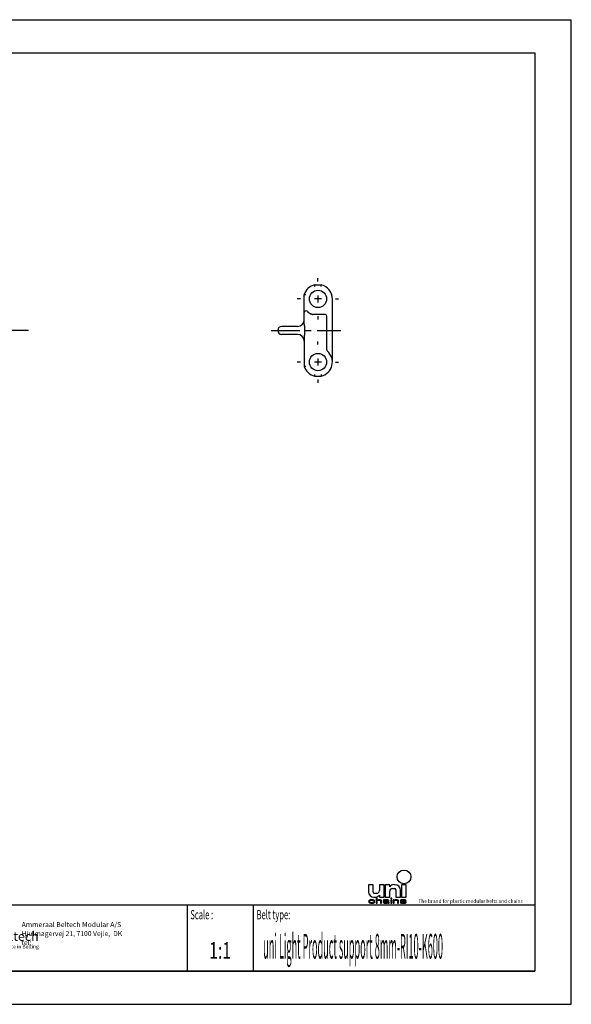
# Model space of a CAD drawing. Extents: x 0 to 420, y 0 to 297.
# Drawn here: x 253 to 420, y 0 to 297 of the extents above; entities that cross this region are included whole.
import ezdxf
from ezdxf.enums import TextEntityAlignment as Align

# ---------------------------------------------------------------- set-up
doc = ezdxf.new("R2010")
doc.units = 0
doc.header["$LTSCALE"] = 23.1
doc.linetypes.add('CENTER', pattern=[0.6, 0.375, -0.075, 0.075, -0.075])
doc.layers.get('0').update_dxf_attribs({"linetype": 'CONTINUOUS'})
doc.layers.add('1_AXIS', color=7, linetype='CONTINUOUS')
doc.layers.add('2_FEATURE', color=7, linetype='CONTINUOUS')
doc.styles.add('TEXTSTYLE_2', font='txt', dxfattribs={"width": 0.6})
doc.styles.add('TEXTSTYLE_3', font='ftb_____.ttf')
doc.styles.add('TEXTSTYLE_4', font='fti_____.ttf')
doc.styles.add('TEXTSTYLE_5', font='frutiger light.ttf')
doc.styles.add('TEXTSTYLE_6', font='txt', dxfattribs={"width": 0.7})
doc.styles.add('TEXTSTYLE_7', font='txt', dxfattribs={"width": 0.35})

# ---------------------------------------------------------------- blocks, each defined once
blk = doc.blocks.new('SYMBOL_0_BL0', base_point=(240.86, 19.76))
at = {"color": 7, "linetype": 'CONTINUOUS'}
for p, q in [((231.97, 27.23), (222.37, 24.1)), ((232.69, 27.08), (235.47, 24.57)), ((221.59, 20.44), (232.4, 23.96)), ((232.91, 26.38), (231.93, 21.79)), ((235.25, 21.79), (235.69, 23.88)), ((221.1, 19.9), (221.88, 23.56)), ((232.39, 13.61), (223.95, 21.21)), ((221.32, 19.21), (228.83, 12.45)), ((231.23, 18.5), (230.55, 15.27)), ((233.59, 14), (234.55, 18.5)), ((229.54, 12.3), (233.1, 13.45))]:
    blk.add_line(p, q, dxfattribs=at)
for centre, start, end in [((232.2, 26.53), 348, 108), ((222.59, 23.41), 108, 168), ((234.98, 24.03), 348, 48), ((221.81, 19.75), 108, 228), ((229.32, 12.99), 228, 288), ((232.88, 14.15), 228, 348)]:
    blk.add_arc(centre, 0.729, start, end, dxfattribs=at)
at = {"color": 7, "linetype": 'CONTINUOUS', "style": 'TEXTSTYLE_3', "oblique": 15}
blk.add_text('Ammeraal Beltech', height=2.7339, dxfattribs=at).set_placement((227.12, 19.14))
at = {"color": 7, "linetype": 'CONTINUOUS', "style": 'TEXTSTYLE_4'}
blk.add_text('Innovation & Service in Belting', height=1.0935, dxfattribs=at).set_placement((237.92, 16.86))
blk = doc.blocks.new('SYMBOL_5_BL1', base_point=(382.78, 35.51))
at = {"color": 7, "linetype": 'CONTINUOUS'}
for p, q in [((358.76, 36.08), (358.76, 33.95)), ((360.16, 36.08), (358.76, 36.08)), ((360.16, 33.87), (360.16, 36.08)), ((362.04, 36.08), (362.04, 34.28)), ((363.43, 36.08), (362.04, 36.08)), ((363.43, 32.31), (363.43, 36.08)), ((363.76, 36.08), (363.76, 32.31)), ((365.16, 36.08), (363.76, 36.08)), ((365.16, 35.42), (365.16, 36.08)), ((366.79, 36.08), (366.38, 36.08)), ((368.76, 36.08), (368.76, 32.31)), ((370.16, 36.08), (368.76, 36.08)), ((370.16, 32.31), (370.16, 36.08)), ((361.22, 33.46), (360.57, 33.46)), ((362.04, 32.97), (362.04, 32.31)), ((365.16, 32.31), (365.16, 34.11)), ((365.98, 34.93), (366.63, 34.93)), ((367.04, 34.52), (367.04, 32.31)), ((368.43, 32.31), (368.43, 34.44)), ((358.82, 31.22), (358.76, 31.02)), ((358.76, 31.02), (358.82, 30.83)), ((358.94, 31.35), (358.82, 31.22)), ((358.82, 30.83), (358.94, 30.7)), ((359.05, 31.41), (358.94, 31.35)), ((358.94, 30.7), (359.05, 30.64)), ((359.22, 31.47), (359.05, 31.41)), ((359.05, 31.06), (359.11, 31.18)), ((359.05, 30.96), (359.05, 31.06)), ((359.17, 30.8), (359.05, 30.96)), ((359.05, 30.64), (359.22, 30.57)), ((359.11, 31.18), (359.17, 31.25)), ((359.17, 31.25), (359.34, 31.35)), ((359.34, 30.7), (359.17, 30.8)), ((359.4, 31.51), (359.22, 31.47)), ((359.22, 30.57), (359.4, 30.54)), ((359.34, 31.35), (359.46, 31.38)), ((359.69, 30.64), (359.34, 30.7)), ((359.74, 31.54), (359.4, 31.51)), ((359.4, 30.54), (359.74, 30.51)), ((359.46, 31.38), (359.69, 31.41)), ((359.69, 31.41), (360.09, 31.38)), ((360.09, 30.67), (359.69, 30.64)), ((360.15, 31.51), (359.74, 31.54)), ((359.74, 30.51), (360.15, 30.54)), ((360.09, 31.38), (360.27, 31.31)), ((360.27, 30.73), (360.09, 30.67)), ((360.38, 31.44), (360.15, 31.51)), ((360.15, 30.54), (360.38, 30.6)), ((360.27, 31.31), (360.32, 31.22)), ((360.32, 30.83), (360.27, 30.73)), ((360.32, 31.22), (360.61, 31.22)), ((360.61, 30.83), (360.32, 30.83)), ((360.55, 31.35), (360.38, 31.44)), ((360.38, 30.6), (360.55, 30.7)), ((360.4, 32.31), (360.81, 32.31)), ((360.61, 31.22), (360.55, 31.35)), ((360.55, 30.7), (360.61, 30.83)), ((361.07, 32.02), (361.07, 30.51)), ((361.36, 32.02), (361.07, 32.02)), ((361.07, 30.51), (361.36, 30.51)), ((361.36, 31.38), (361.36, 32.02)), ((361.48, 31.44), (361.36, 31.38)), ((361.36, 31.25), (361.48, 31.31)), ((361.36, 30.51), (361.36, 31.25)), ((361.65, 31.51), (361.48, 31.44)), ((361.48, 31.31), (361.65, 31.38)), ((361.88, 31.54), (361.65, 31.51)), ((361.65, 31.38), (361.88, 31.41)), ((362.12, 31.54), (361.88, 31.54)), ((361.88, 31.41), (362.12, 31.38)), ((362.04, 32.31), (363.43, 32.31)), ((362.29, 31.51), (362.12, 31.54)), ((362.12, 31.38), (362.23, 31.35)), ((362.23, 31.35), (362.35, 31.28)), ((362.46, 31.44), (362.29, 31.51)), ((362.35, 31.28), (362.4, 31.15)), ((362.4, 31.15), (362.4, 30.51)), ((362.4, 30.51), (362.69, 30.51)), ((362.58, 31.38), (362.46, 31.44)), ((362.64, 31.31), (362.58, 31.38)), ((362.69, 31.15), (362.64, 31.31)), ((362.69, 30.51), (362.69, 31.15)), ((363.21, 31.41), (363.16, 31.35)), ((363.16, 31.35), (363.16, 31.28)), ((363.16, 31.28), (363.44, 31.28)), ((363.27, 31.02), (363.16, 30.89)), ((363.16, 30.89), (363.16, 30.8)), ((363.16, 30.8), (363.21, 30.67)), ((363.33, 31.47), (363.21, 31.41)), ((363.21, 30.67), (363.39, 30.57)), ((363.39, 31.09), (363.27, 31.02)), ((363.44, 31.51), (363.33, 31.47)), ((363.62, 31.15), (363.39, 31.09)), ((363.39, 30.57), (363.5, 30.54)), ((363.85, 31.54), (363.44, 31.51)), ((363.44, 31.28), (363.5, 31.35)), ((363.44, 30.83), (363.5, 30.93)), ((363.44, 30.76), (363.44, 30.83)), ((363.5, 30.7), (363.44, 30.76)), ((363.5, 31.35), (363.62, 31.38)), ((363.5, 30.93), (363.62, 30.99)), ((363.73, 30.64), (363.5, 30.7)), ((363.5, 30.54), (363.73, 30.51)), ((363.62, 31.38), (363.85, 31.41)), ((363.97, 31.18), (363.62, 31.15)), ((363.62, 30.99), (363.73, 31.02)), ((363.73, 31.02), (363.97, 31.06)), ((364.08, 30.64), (363.73, 30.64)), ((363.73, 30.51), (364.08, 30.51)), ((363.76, 32.31), (365.16, 32.31)), ((364.2, 31.54), (363.85, 31.54)), ((363.85, 31.41), (364.2, 31.41)), ((364.6, 31.18), (363.97, 31.18)), ((363.97, 31.06), (364.6, 31.06)), ((364.37, 30.7), (364.08, 30.64)), ((364.08, 30.51), (364.37, 30.54)), ((364.54, 31.51), (364.2, 31.54)), ((364.2, 31.41), (364.43, 31.38)), ((364.54, 30.8), (364.37, 30.7)), ((364.37, 30.54), (364.54, 30.6)), ((364.43, 31.38), (364.54, 31.35)), ((364.72, 31.44), (364.54, 31.51)), ((364.54, 31.35), (364.6, 31.28)), ((364.6, 30.86), (364.54, 30.8)), ((364.54, 30.6), (364.6, 30.67)), ((364.6, 31.28), (364.6, 31.18)), ((364.6, 31.06), (364.6, 30.86)), ((364.6, 30.67), (364.66, 30.57)), ((364.66, 30.57), (364.72, 30.51)), ((364.83, 31.38), (364.72, 31.44)), ((364.72, 30.51), (365.01, 30.51)), ((364.89, 31.28), (364.83, 31.38)), ((364.89, 30.76), (364.89, 31.28)), ((364.95, 30.6), (364.89, 30.76)), ((365.01, 30.51), (364.95, 30.6)), ((365.47, 32.02), (365.47, 31.86)), ((365.76, 32.02), (365.47, 32.02)), ((365.47, 31.86), (365.76, 31.86)), ((365.47, 31.54), (365.47, 30.51)), ((365.76, 31.54), (365.47, 31.54)), ((365.47, 30.51), (365.76, 30.51)), ((365.76, 31.86), (365.76, 32.02)), ((365.76, 30.51), (365.76, 31.54)), ((366.22, 31.54), (366.22, 30.51)), ((366.51, 31.54), (366.22, 31.54)), ((366.22, 30.51), (366.51, 30.51)), ((366.51, 31.38), (366.51, 31.54)), ((366.62, 31.44), (366.51, 31.38)), ((366.51, 31.25), (366.62, 31.31)), ((366.51, 30.51), (366.51, 31.25)), ((366.8, 31.51), (366.62, 31.44)), ((366.62, 31.31), (366.8, 31.38)), ((367.03, 31.54), (366.8, 31.51)), ((366.8, 31.38), (367.03, 31.41)), ((367.26, 31.54), (367.03, 31.54)), ((367.03, 31.41), (367.26, 31.38)), ((367.04, 32.31), (368.43, 32.31)), ((367.43, 31.51), (367.26, 31.54)), ((367.26, 31.38), (367.38, 31.35)), ((367.38, 31.35), (367.49, 31.28)), ((367.61, 31.44), (367.43, 31.51)), ((367.49, 31.28), (367.55, 31.12)), ((367.55, 31.12), (367.55, 30.51)), ((367.55, 30.51), (367.84, 30.51)), ((367.72, 31.38), (367.61, 31.44)), ((367.78, 31.28), (367.72, 31.38)), ((367.84, 31.12), (367.78, 31.28)), ((367.84, 30.51), (367.84, 31.12)), ((368.42, 31.44), (368.3, 31.35)), ((368.3, 31.35), (368.3, 31.28)), ((368.3, 31.28), (368.42, 31.15)), ((368.3, 30.76), (368.42, 30.64)), ((368.59, 30.76), (368.3, 30.76)), ((368.65, 31.51), (368.42, 31.44)), ((368.42, 31.15), (368.65, 31.06)), ((368.42, 30.64), (368.59, 30.57)), ((368.59, 31.28), (368.65, 31.35)), ((368.65, 31.22), (368.59, 31.28)), ((368.65, 30.7), (368.59, 30.76)), ((368.59, 30.57), (368.76, 30.54)), ((368.99, 31.54), (368.65, 31.51)), ((368.65, 31.35), (368.76, 31.38)), ((368.82, 31.15), (368.65, 31.22)), ((368.65, 31.06), (369.63, 30.89)), ((368.76, 30.67), (368.65, 30.7)), ((368.76, 32.31), (370.16, 32.31)), ((368.76, 31.38), (368.99, 31.41)), ((369.11, 30.64), (368.76, 30.67)), ((368.76, 30.54), (369.11, 30.51)), ((369.8, 30.99), (368.82, 31.15)), ((369.34, 31.54), (368.99, 31.54)), ((368.99, 31.41), (369.34, 31.41)), ((369.46, 30.64), (369.11, 30.64)), ((369.11, 30.51), (369.46, 30.51)), ((369.69, 31.51), (369.34, 31.54)), ((369.34, 31.41), (369.69, 31.38)), ((369.69, 30.67), (369.46, 30.64)), ((369.46, 30.51), (369.8, 30.54)), ((369.63, 30.89), (369.8, 30.83)), ((369.86, 31.47), (369.69, 31.51)), ((369.69, 31.38), (369.8, 31.35)), ((369.8, 30.7), (369.69, 30.67)), ((369.8, 31.35), (369.86, 31.28)), ((370.04, 30.89), (369.8, 30.99)), ((369.8, 30.83), (369.86, 30.76)), ((369.86, 30.76), (369.8, 30.7)), ((369.8, 30.54), (370.04, 30.6)), ((370.04, 31.41), (369.86, 31.47)), ((369.86, 31.28), (370.15, 31.28)), ((370.15, 31.28), (370.04, 31.41)), ((370.15, 30.76), (370.04, 30.89)), ((370.04, 30.6), (370.15, 30.7)), ((370.15, 30.7), (370.15, 30.76))]:
    blk.add_line(p, q, dxfattribs=at)
blk.add_circle((369.46, 38.42), 2.09, dxfattribs=at)
for centre, radius, start, end in [((366.38, 34.61), 1.48, 90, 146.251), ((366.79, 34.44), 1.64, 0, 90), ((360.4, 33.95), 1.64, 180, 270), ((360.57, 33.87), 0.41, 180, 270), ((360.81, 33.79), 1.48, 270, 326.251), ((361.22, 34.28), 0.82, 270, 360), ((365.98, 34.11), 0.82, 90, 180), ((366.63, 34.52), 0.41, 0, 90)]:
    blk.add_arc(centre, radius, start, end, dxfattribs=at)
for points in [[(358.76, 31.02), (358.82, 31.22), (359.11, 31.18)], [(358.76, 31.02), (359.11, 31.18), (359.05, 31.06)], [(359.05, 31.06), (359.05, 30.96), (358.76, 31.02)], [(358.82, 30.83), (358.76, 31.02), (359.05, 30.96)], [(358.82, 31.22), (358.94, 31.35), (359.34, 31.35)], [(358.82, 31.22), (359.34, 31.35), (359.17, 31.25)], [(359.17, 31.25), (359.11, 31.18), (358.82, 31.22)], [(359.05, 30.96), (359.17, 30.8), (358.82, 30.83)], [(358.94, 30.7), (358.82, 30.83), (359.17, 30.8)], [(359.46, 31.38), (358.94, 31.35), (359.69, 31.41)], [(358.94, 31.35), (359.05, 31.41), (359.69, 31.41)], [(359.46, 31.38), (359.34, 31.35), (358.94, 31.35)], [(359.17, 30.8), (359.34, 30.7), (358.94, 30.7)], [(359.05, 30.64), (358.94, 30.7), (359.34, 30.7)], [(359.05, 31.41), (359.22, 31.47), (360.38, 31.44)], [(359.05, 31.41), (360.38, 31.44), (359.69, 31.41)], [(359.34, 30.7), (359.69, 30.64), (359.05, 30.64)], [(359.22, 30.57), (359.05, 30.64), (359.69, 30.64)], [(359.22, 31.47), (359.4, 31.51), (360.15, 31.51)], [(360.15, 31.51), (360.38, 31.44), (359.22, 31.47)], [(359.22, 30.57), (359.69, 30.64), (360.38, 30.6)], [(359.22, 30.57), (360.38, 30.6), (359.4, 30.54)], [(359.74, 31.54), (360.15, 31.51), (359.4, 31.51)], [(360.38, 30.6), (360.15, 30.54), (359.4, 30.54)], [(359.74, 30.51), (359.4, 30.54), (360.15, 30.54)], [(359.69, 31.41), (360.38, 31.44), (360.09, 31.38)], [(360.09, 30.67), (360.55, 30.7), (359.69, 30.64)], [(360.55, 30.7), (360.38, 30.6), (359.69, 30.64)], [(360.38, 31.44), (360.55, 31.35), (360.09, 31.38)], [(360.27, 31.31), (360.09, 31.38), (360.55, 31.35)], [(360.09, 30.67), (360.27, 30.73), (360.55, 30.7)], [(360.27, 31.31), (360.55, 31.35), (360.32, 31.22)], [(360.27, 30.73), (360.32, 30.83), (360.61, 30.83)], [(360.61, 30.83), (360.55, 30.7), (360.27, 30.73)], [(360.55, 31.35), (360.61, 31.22), (360.32, 31.22)], [(361.36, 31.38), (361.07, 30.51), (361.36, 32.02)], [(361.07, 30.51), (361.07, 32.02), (361.36, 32.02)], [(361.36, 31.25), (361.07, 30.51), (361.36, 31.38)], [(361.36, 31.25), (361.36, 30.51), (361.07, 30.51)], [(361.36, 31.38), (361.48, 31.44), (361.88, 31.41)], [(361.88, 31.41), (361.65, 31.38), (361.36, 31.38)], [(361.65, 31.38), (361.48, 31.31), (361.36, 31.38)], [(361.48, 31.31), (361.36, 31.25), (361.36, 31.38)], [(361.48, 31.44), (361.65, 31.51), (362.29, 31.51)], [(362.29, 31.51), (362.46, 31.44), (361.48, 31.44)], [(362.46, 31.44), (361.88, 31.41), (361.48, 31.44)], [(361.65, 31.51), (361.88, 31.54), (362.12, 31.54)], [(362.12, 31.54), (362.29, 31.51), (361.65, 31.51)], [(361.88, 31.41), (362.46, 31.44), (362.12, 31.38)], [(362.46, 31.44), (362.58, 31.38), (362.12, 31.38)], [(362.23, 31.35), (362.12, 31.38), (362.58, 31.38)], [(362.58, 31.38), (362.64, 31.31), (362.23, 31.35)], [(362.35, 31.28), (362.23, 31.35), (362.64, 31.31)], [(362.35, 31.28), (362.64, 31.31), (362.4, 31.15)], [(362.64, 31.31), (362.69, 31.15), (362.4, 31.15)], [(362.4, 30.51), (362.4, 31.15), (362.69, 31.15)], [(362.69, 31.15), (362.69, 30.51), (362.4, 30.51)], [(363.16, 31.35), (363.21, 31.41), (363.85, 31.41)], [(363.16, 31.35), (363.85, 31.41), (363.62, 31.38)], [(363.62, 31.38), (363.5, 31.35), (363.16, 31.35)], [(363.16, 31.28), (363.16, 31.35), (363.5, 31.35)], [(363.5, 31.35), (363.44, 31.28), (363.16, 31.28)], [(363.16, 30.89), (363.27, 31.02), (363.73, 31.02)], [(363.16, 30.89), (363.73, 31.02), (363.62, 30.99)], [(363.5, 30.93), (363.16, 30.89), (363.62, 30.99)], [(363.5, 30.93), (363.44, 30.83), (363.16, 30.89)], [(363.16, 30.8), (363.16, 30.89), (363.44, 30.83)], [(363.44, 30.83), (363.44, 30.76), (363.16, 30.8)], [(363.21, 30.67), (363.16, 30.8), (363.44, 30.76)], [(363.21, 31.41), (363.33, 31.47), (364.72, 31.44)], [(363.21, 31.41), (364.72, 31.44), (363.85, 31.41)], [(363.21, 30.67), (363.44, 30.76), (363.5, 30.7)], [(363.5, 30.7), (363.73, 30.64), (363.21, 30.67)], [(363.39, 30.57), (363.21, 30.67), (363.73, 30.64)], [(363.27, 31.02), (363.39, 31.09), (363.97, 31.06)], [(363.97, 31.06), (363.73, 31.02), (363.27, 31.02)], [(363.33, 31.47), (363.44, 31.51), (364.54, 31.51)], [(364.54, 31.51), (364.72, 31.44), (363.33, 31.47)], [(363.62, 31.15), (364.6, 31.18), (363.39, 31.09)], [(363.39, 31.09), (364.6, 31.18), (363.97, 31.06)], [(364.54, 30.6), (363.39, 30.57), (364.08, 30.64)], [(363.39, 30.57), (363.73, 30.64), (364.08, 30.64)], [(363.39, 30.57), (364.54, 30.6), (363.5, 30.54)], [(363.44, 31.51), (363.85, 31.54), (364.2, 31.54)], [(364.2, 31.54), (364.54, 31.51), (363.44, 31.51)], [(364.54, 30.6), (364.37, 30.54), (363.5, 30.54)], [(363.73, 30.51), (363.5, 30.54), (364.37, 30.54)], [(363.62, 31.15), (363.97, 31.18), (364.6, 31.18)], [(364.37, 30.54), (364.08, 30.51), (363.73, 30.51)], [(363.85, 31.41), (364.72, 31.44), (364.2, 31.41)], [(364.6, 31.18), (364.6, 31.06), (363.97, 31.06)], [(364.08, 30.64), (364.37, 30.7), (364.6, 30.67)], [(364.6, 30.67), (364.54, 30.6), (364.08, 30.64)], [(364.2, 31.41), (364.72, 31.44), (364.43, 31.38)], [(364.37, 30.7), (364.54, 30.8), (364.89, 30.76)], [(364.37, 30.7), (364.89, 30.76), (364.6, 30.67)], [(364.72, 31.44), (364.83, 31.38), (364.43, 31.38)], [(364.54, 31.35), (364.43, 31.38), (364.83, 31.38)], [(364.54, 31.35), (364.83, 31.38), (364.6, 31.28)], [(364.6, 30.86), (364.89, 30.76), (364.54, 30.8)], [(364.83, 31.38), (364.89, 31.28), (364.6, 31.28)], [(364.6, 31.18), (364.6, 31.28), (364.89, 31.28)], [(364.6, 31.18), (364.89, 31.28), (364.6, 31.06)], [(364.6, 31.06), (364.89, 31.28), (364.6, 30.86)], [(364.89, 31.28), (364.89, 30.76), (364.6, 30.86)], [(364.89, 30.76), (364.95, 30.6), (364.6, 30.67)], [(364.66, 30.57), (364.6, 30.67), (364.95, 30.6)], [(364.66, 30.57), (364.95, 30.6), (364.72, 30.51)], [(364.95, 30.6), (365.01, 30.51), (364.72, 30.51)], [(365.47, 31.86), (365.47, 32.02), (365.76, 31.86), (365.76, 32.02)], [(365.47, 30.51), (365.47, 31.54), (365.76, 30.51), (365.76, 31.54)], [(366.51, 31.38), (366.22, 30.51), (366.51, 31.54)], [(366.22, 30.51), (366.22, 31.54), (366.51, 31.54)], [(366.51, 31.25), (366.22, 30.51), (366.51, 31.38)], [(366.51, 31.25), (366.51, 30.51), (366.22, 30.51)], [(366.51, 31.38), (366.62, 31.44), (367.03, 31.41)], [(367.03, 31.41), (366.8, 31.38), (366.51, 31.38)], [(366.8, 31.38), (366.62, 31.31), (366.51, 31.38)], [(366.62, 31.31), (366.51, 31.25), (366.51, 31.38)], [(366.62, 31.44), (366.8, 31.51), (367.43, 31.51)], [(367.43, 31.51), (367.61, 31.44), (366.62, 31.44)], [(367.61, 31.44), (367.03, 31.41), (366.62, 31.44)], [(366.8, 31.51), (367.03, 31.54), (367.26, 31.54)], [(367.26, 31.54), (367.43, 31.51), (366.8, 31.51)], [(367.03, 31.41), (367.61, 31.44), (367.26, 31.38)], [(367.61, 31.44), (367.72, 31.38), (367.26, 31.38)], [(367.38, 31.35), (367.26, 31.38), (367.72, 31.38)], [(367.38, 31.35), (367.72, 31.38), (367.49, 31.28)], [(367.72, 31.38), (367.78, 31.28), (367.49, 31.28)], [(367.55, 31.12), (367.49, 31.28), (367.78, 31.28)], [(367.78, 31.28), (367.84, 31.12), (367.55, 31.12)], [(367.55, 30.51), (367.55, 31.12), (367.84, 31.12)], [(367.84, 31.12), (367.84, 30.51), (367.55, 30.51)], [(368.3, 31.35), (368.42, 31.44), (368.99, 31.41)], [(368.3, 31.35), (368.99, 31.41), (368.76, 31.38)], [(368.76, 31.38), (368.65, 31.35), (368.3, 31.35)], [(368.3, 31.28), (368.3, 31.35), (368.65, 31.35)], [(368.65, 31.35), (368.59, 31.28), (368.3, 31.28)], [(368.42, 31.15), (368.3, 31.28), (368.59, 31.28)], [(368.42, 30.64), (368.3, 30.76), (368.59, 30.76)], [(368.42, 31.44), (368.65, 31.51), (369.69, 31.51)], [(368.42, 31.44), (369.69, 31.51), (369.86, 31.47)], [(368.42, 31.44), (369.86, 31.47), (368.99, 31.41)], [(368.42, 31.15), (368.59, 31.28), (368.65, 31.22)], [(368.65, 31.22), (368.82, 31.15), (368.42, 31.15)], [(368.65, 31.06), (368.42, 31.15), (368.82, 31.15)], [(368.65, 30.7), (368.42, 30.64), (368.59, 30.76)], [(368.76, 30.67), (368.42, 30.64), (368.65, 30.7)], [(368.76, 30.67), (369.11, 30.64), (368.42, 30.64)], [(368.59, 30.57), (368.42, 30.64), (369.11, 30.64)], [(370.04, 30.6), (368.59, 30.57), (369.46, 30.64)], [(369.46, 30.64), (368.59, 30.57), (369.11, 30.64)], [(368.59, 30.57), (370.04, 30.6), (368.76, 30.54)], [(368.65, 31.51), (368.99, 31.54), (369.34, 31.54)], [(369.34, 31.54), (369.69, 31.51), (368.65, 31.51)], [(368.82, 31.15), (369.8, 30.99), (368.65, 31.06)], [(369.63, 30.89), (368.65, 31.06), (369.8, 30.99)], [(370.04, 30.6), (369.8, 30.54), (368.76, 30.54)], [(369.11, 30.51), (368.76, 30.54), (369.8, 30.54)], [(368.99, 31.41), (369.86, 31.47), (369.34, 31.41)], [(369.8, 30.54), (369.46, 30.51), (369.11, 30.51)], [(369.86, 31.47), (370.04, 31.41), (369.34, 31.41)], [(369.69, 31.38), (369.34, 31.41), (370.04, 31.41)], [(369.69, 30.67), (370.15, 30.7), (369.46, 30.64)], [(370.15, 30.7), (370.04, 30.6), (369.46, 30.64)], [(369.8, 30.99), (370.04, 30.89), (369.63, 30.89)], [(369.8, 30.83), (369.63, 30.89), (370.04, 30.89)], [(369.69, 31.38), (370.04, 31.41), (369.8, 31.35)], [(369.69, 30.67), (369.8, 30.7), (370.15, 30.7)], [(369.8, 31.35), (370.04, 31.41), (369.86, 31.28)], [(369.8, 30.83), (370.04, 30.89), (369.86, 30.76)], [(369.8, 30.7), (369.86, 30.76), (370.15, 30.76)], [(370.15, 30.76), (370.15, 30.7), (369.8, 30.7)], [(370.04, 31.41), (370.15, 31.28), (369.86, 31.28)], [(370.04, 30.89), (370.15, 30.76), (369.86, 30.76)]]:
    blk.add_solid(points, dxfattribs=at)
at = {"color": 7, "linetype": 'CONTINUOUS', "style": 'TEXTSTYLE_4'}
blk.add_text('The brand for plastic modular belts and chains', height=1.0656, dxfattribs=at).set_placement((373.84, 30.6))

msp = doc.modelspace()

# ---------------------------------------------------------------- linework, layer by layer
at = {"color": 7, "linetype": 'CONTINUOUS'}
for p, q in [((0, 297), (420, 297)), ((420, 0), (420, 297)), ((8.94, 287), (408.94, 287)), ((408.94, 287), (408.94, 10)), ((342.52, 217.02), (344.46, 217.02)), ((344.43, 216.74), (344.46, 217.02)), ((339.34, 205.14), (339.34, 214.09)), ((339.58, 214.05), (339.34, 214.09)), ((339.84, 214.01), (339.58, 214.05)), ((342.58, 216.52), (342.55, 216.74)), ((344.41, 216.52), (344.43, 216.74)), ((347.84, 193.73), (347.84, 212.78)), ((341.65, 208.13), (341.47, 208.21)), ((345.65, 208.1), (341.83, 208.1)), ((346.14, 197.42), (346.14, 207.6)), ((337.34, 204.46), (332.54, 204.46)), ((337.34, 202.06), (332.54, 202.06)), ((339.38, 204.27), (339.38, 202.25)), ((339.34, 201.37), (339.34, 192.43)), ((339.34, 192.43), (339.58, 192.46)), ((339.58, 192.46), (339.84, 192.51)), ((342.52, 189.49), (342.54, 189.68)), ((342.52, 189.49), (344.46, 189.49)), ((344.41, 189.99), (344.43, 189.78)), ((218.94, 30), (408.94, 30)), ((408.94, 10), (8.94, 10)), ((0, 0), (420, 0))]:
    msp.add_line(p, q, dxfattribs=at)
at = {"color": 2, "linetype": 'CONTINUOUS'}
for p, q in [((218.94, 30), (408.94, 30)), ((303.94, 30), (303.94, 10)), ((323.94, 30), (323.94, 10)), ((408.94, 30), (408.94, 10)), ((218.94, 10), (408.94, 10))]:
    msp.add_line(p, q, dxfattribs=at)
at = {"color": 7, "linetype": 'CONTINUOUS'}
for points in [[(342.55, 216.74), (342.52, 217.01), (342.52, 217.02)], [(339.34, 205.14), (339.35, 204.85), (339.37, 204.55), (339.38, 204.27)], [(339.38, 202.25), (339.37, 201.96), (339.35, 201.66), (339.34, 201.37)], [(342.54, 189.68), (342.56, 189.88), (342.58, 189.99)], [(344.43, 189.78), (344.46, 189.5), (344.46, 189.49)]]:
    msp.add_lwpolyline(points, dxfattribs=at)
msp.add_circle((343.49, 212.78), 2.6, dxfattribs=at)
for centre, radius, start, end in [((343.49, 212.78), 4.35, 102.9125, 162.5584), ((343.49, 212.78), 4.35, 0, 77.0875), ((339.84, 208.67), 0.5, 48.4037, 180), ((343.49, 212.78), 5, 228.4037, 246.197), ((341.83, 208.6), 0.5, 248.3818, 270.0002), ((345.64, 207.6), 0.5, 0, 90), ((337.34, 206.46), 2, 270, 360), ((332.54, 203.26), 1.2, 90, 270), ((337.34, 200.06), 2, 0, 90), ((343.49, 193.73), 4.35, 282.9125, 49.4973), ((346.64, 197.42), 0.5, 180, 229.4973), ((343.49, 193.73), 4.35, 197.4416, 257.0875)]:
    msp.add_arc(centre, radius, start, end, dxfattribs=at)
at = {"layer": '1_AXIS', "color": 2, "linetype": 'CENTER'}
for p, q in [((343.49, 218.03), (343.49, 219.02)), ((338.24, 212.78), (337.25, 212.78)), ((348.74, 212.78), (349.73, 212.78)), ((343.49, 207.53), (343.49, 206.54)), ((256.06, 203.26), (177.41, 203.26)), ((329.34, 203.26), (350.34, 203.26)), ((343.49, 198.98), (343.49, 199.97)), ((338.24, 193.73), (337.25, 193.73)), ((348.74, 193.73), (349.73, 193.73)), ((343.49, 188.48), (343.49, 187.49))]:
    msp.add_line(p, q, dxfattribs=at)
at = {"layer": '1_AXIS', "color": 2, "linetype": 'CONTINUOUS'}
for p, q in [((344.54, 212.78), (342.44, 212.78)), ((343.49, 213.83), (343.49, 211.73)), ((344.54, 193.73), (342.44, 193.73)), ((343.49, 194.78), (343.49, 192.68))]:
    msp.add_line(p, q, dxfattribs=at)
at = {"layer": '2_FEATURE', "color": 7, "linetype": 'CONTINUOUS'}
msp.add_circle((343.49, 193.73), 2.6, dxfattribs=at)
for start, end in [(16.2281, 19.6712), (0.7221, 6.0742)]:
    msp.add_arc((343.49, 212.78), 4.35, start, end, dxfattribs=at)

# ---------------------------------------------------------------- block references
at = {"color": 2, "linetype": 'CONTINUOUS'}
for name, p in [('SYMBOL_5_BL1', (382.78, 35.51)), ('SYMBOL_0_BL0', (240.86, 19.76))]:
    msp.add_blockref(name, p, dxfattribs=at)

# ---------------------------------------------------------------- texts
at = {"color": 5, "linetype": 'CONTINUOUS', "style": 'TEXTSTYLE_2', "oblique": 0, "width": 0.6}
for s, p in [('Scale :', (304.94, 25.64)), ('Belt type:', (324.94, 25.64))]:
    msp.add_text(s, height=2.8, dxfattribs=at).set_placement(p)
at = {"color": 5, "linetype": 'CONTINUOUS', "style": 'TEXTSTYLE_5'}
for s, height, p in [('                                                                     Ammeraal Beltech Modular A/S', 1.52, (221.94, 23.3)), ('                                                                      Hjulmagervej 21, 7100 Vejle,  DK', 1.5, (221.94, 20.59)), ('                                                                      tel: ', 1.495, (221.94, 17.88))]:
    msp.add_text(s, height=height, dxfattribs=at).set_placement(p)
at = {"color": 5, "linetype": 'CONTINUOUS', "style": 'TEXTSTYLE_7', "width": 0.270353}
msp.add_text('uni Light Product support 8mm-RI10-K600', height=7.5, dxfattribs=at).set_placement((326.94, 13.75))
at = {"color": 5, "linetype": 'CONTINUOUS', "style": 'TEXTSTYLE_6', "width": 0.7}
msp.add_text('1:1', height=5, dxfattribs=at).set_placement((313.94, 13.75), align=Align.CENTER)

doc.saveas('drawing.dxf')
